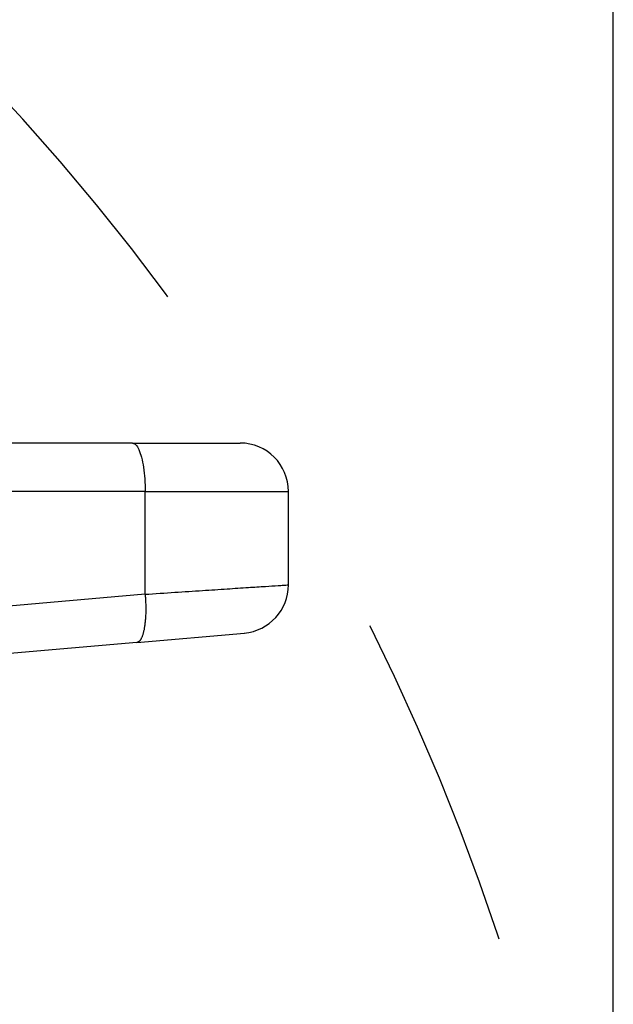
# Model space of a CAD drawing. Units: millimetres. Extents: x 657 to 954, y -29 to 181.
# Drawn here: x 902 to 915, y 53 to 74 of the extents above; entities that cross this region are included whole.
import ezdxf

# ---------------------------------------------------------------- set-up
doc = ezdxf.new("R2010")
doc.units = ezdxf.units.MM
doc.linetypes.add('DASHED', pattern=[15, 7, -8])
doc.layers.add('1', color=7, linetype='Continuous')
doc.styles.add('CONVERTER_13', font='simplex.shx', dxfattribs={"width": 0.95})
doc.dimstyles.new('ME10_DIM_18', dxfattribs={"dimtxt": 3, "dimasz": 3, "dimexe": 1, "dimexo": 0.5, "dimgap": 2, "dimtad": 0, "dimdsep": 46, "dimtxsty": 'CONVERTER_13', "dimsah": 1, "dimcen": 0.09, "dimclrd": 2, "dimclre": 2, "dimclrt": 4, "dimadec": 0, "dimazin": 0, "dimtfac": 1, "dimtdec": 4, "dimtix": 1, "dimtmove": 0, "dimatfit": 3, "dimfxl": 1, "dimtolj": 1, "dimtzin": 0, "dimarcsym": 0})

# ---------------------------------------------------------------- blocks, each defined once
blk = doc.blocks.new('*D11')
at = {"layer": '1', "color": 2, "linetype": 'Continuous'}
for p, q in [((844.615, 19.544), (844.615, 87.791)), ((914.585, 40.344), (914.585, 87.791)), ((875.35, 86.791), (844.615, 86.791)), ((914.585, 86.791), (883.85, 86.791))]:
    blk.add_line(p, q, dxfattribs=at)
at = {"layer": '1', "color": 2}
for points in [[(847.615, 87.185), (847.615, 86.396), (844.615, 86.791)], [(911.585, 86.396), (911.585, 87.185), (914.585, 86.791)]]:
    blk.add_solid(points, dxfattribs=at)
at = {"layer": '1', "color": 4, "insert": (877.35, 85.291), "char_height": 3, "attachment_point": 7, "rotation": 0.0001, "line_spacing_factor": 0.60024, "style": 'CONVERTER_13'}
blk.add_mtext('70', dxfattribs=at)

msp = doc.modelspace()

# ---------------------------------------------------------------- linework, layer by layer
at = {"color": 2, "linetype": 'Continuous'}
for p, q in [((904.642, 64.844), (896.615, 64.844)), ((904.642, 64.844), (906.865, 64.844)), ((904.901, 63.844), (896.486, 63.844)), ((904.901, 63.844), (907.865, 63.844)), ((904.901, 61.719), (904.901, 63.844)), ((907.865, 61.913), (907.865, 63.844)), ((904.901, 61.719), (895.057, 60.858)), ((904.729, 60.723), (906.953, 60.917)), ((904.729, 60.723), (902.025, 60.486))]:
    msp.add_line(p, q, dxfattribs=at)
for centre, start, end in [((906.865, 63.844), 0, 90), ((906.865, 61.913), 275, 0)]:
    msp.add_arc(centre, 1, start, end, dxfattribs=at)
for points, knots in [([(904.642, 64.844), (904.666, 64.834), (904.728, 64.81), (904.781, 64.693), (904.833, 64.539), (904.87, 64.333), (904.896, 64.098), (904.899, 63.93), (904.901, 63.844)], [0, 0, 0, 0, 0.075156, 0.192954, 0.36067, 0.571821, 0.814384, 1.073354, 1.073354, 1.073354, 1.073354]), ([(904.901, 61.719), (905.106, 61.732), (905.501, 61.758), (906.067, 61.795), (906.574, 61.829), (907.009, 61.857), (907.36, 61.88), (907.601, 61.896), (907.759, 61.906), (907.83, 61.911), (907.865, 61.913)], [0, 0, 0, 0, 0.616278, 1.188605, 1.701089, 2.140802, 2.496437, 2.75763, 2.864365, 2.971099, 2.971099, 2.971099, 2.971099]), ([(904.901, 61.719), (904.902, 61.704), (904.904, 61.675), (904.907, 61.63), (904.909, 61.585), (904.911, 61.54), (904.913, 61.494), (904.913, 61.448), (904.913, 61.402), (904.913, 61.357), (904.912, 61.312), (904.91, 61.267), (904.907, 61.223), (904.904, 61.181), (904.9, 61.139), (904.895, 61.099), (904.89, 61.06), (904.884, 61.023), (904.878, 60.987), (904.87, 60.954), (904.863, 60.923), (904.855, 60.893), (904.846, 60.866), (904.837, 60.842), (904.827, 60.819), (904.818, 60.801), (904.81, 60.787), (904.803, 60.776), (904.796, 60.766), (904.788, 60.757), (904.781, 60.749), (904.774, 60.742), (904.766, 60.737), (904.756, 60.731), (904.744, 60.725), (904.734, 60.723), (904.729, 60.723)], [0, 0, 0, 0, 0.044034, 0.088698, 0.133873, 0.17943, 0.225229, 0.271119, 0.316944, 0.362537, 0.407728, 0.452345, 0.496214, 0.539162, 0.58102, 0.621627, 0.660828, 0.698483, 0.734464, 0.768659, 0.800974, 0.831338, 0.859698, 0.886029, 0.91033, 0.932627, 0.946552, 0.959619, 0.971859, 0.983314, 0.994032, 1.004072, 1.013499, 1.02239, 1.038366, 1.053316, 1.053316, 1.053316, 1.053316])]:
    msp.add_open_spline(points, degree=3, knots=knots, dxfattribs=at)
at = {"layer": '1', "color": 2, "linetype": 'DASHED'}
msp.add_arc((867.365, 39.844), 47.22, 0, 45, dxfattribs=at)

# ---------------------------------------------------------------- dimensions: what is measured, and where the dimension line sits
at = {"layer": '1'}
dim = msp.add_linear_dim(base=(914.585, 86.791), p1=(844.615, 19.044), p2=(914.585, 39.844), text='70', dimstyle='ME10_DIM_18', dxfattribs=at)
dim.commit()
dim.dimension.update_dxf_attribs({"geometry": '*D11', "text_midpoint": (879.6, 86.791), "text_rotation": 0.0001})

doc.saveas('drawing.dxf')
